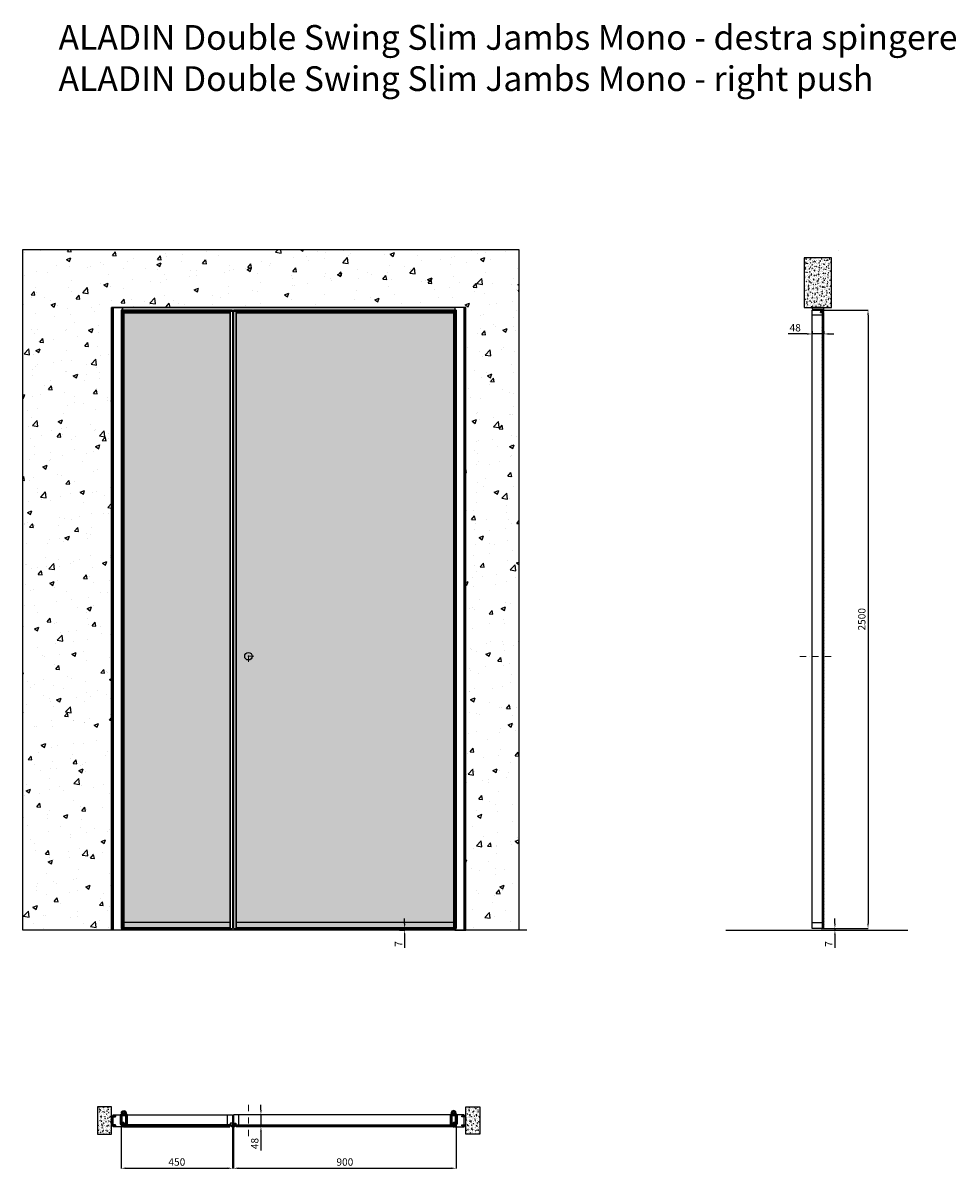
# Model space of a CAD drawing. Units: millimetres. Extents: x -782 to 43384, y -20762 to 6587.
# Drawn here: x -749 to 3022, y 1640 to 6274 of the extents above; entities that cross this region are included whole.
import ezdxf

# ---------------------------------------------------------------- set-up
doc = ezdxf.new("R2010")
doc.units = ezdxf.units.MM
doc.linetypes.add('DASHDOTX2', pattern=[50.8, 25.4, -12.7, 0, -12.7])
for name, color, linetype, lineweight in [('1', 7, 'Continuous', 0), ('ROMIDOT', 7, 'Continuous', 50), ('S_drw_Mezzaria', 241, 'DASHDOTX2', 9)]:
    doc.layers.add(name, color=color, linetype=linetype, lineweight=lineweight)
for name, color, linetype in [('3', 7, 'Continuous'), ('anta', 7, 'Continuous'), ('DISEGNO2', 6, 'Continuous'), ('floor', 5, 'Continuous'), ('muro', 251, 'Continuous'), ('quote', 3, 'Continuous'), ('telaio', 1, 'Continuous'), ('vetro', 4, 'Continuous')]:
    doc.layers.add(name, color=color, linetype=linetype)
doc.styles.get("Standard").update_dxf_attribs({"font": 'arial.ttf'})
doc.dimstyles.new('ISO-25', dxfattribs={"dimtxt": 30, "dimasz": 20, "dimexe": 1.25, "dimexo": 0.625, "dimgap": 6, "dimtad": 1, "dimdec": 0, "dimtxsty": 'Standard', "dimcen": 2.5, "dimadec": 0, "dimazin": 0, "dimtfac": 1, "dimtdec": 0, "dimtmove": 0, "dimatfit": 3, "dimfxl": 1, "dimarcsym": 0})

# ---------------------------------------------------------------- blocks, each defined once
blk = doc.blocks.new('*D1')
at = {"layer": 'Defpoints', "color": 0, "transparency": 16777216}
for p in [(2440.3, 5028.4), (2440.3, 5016.1), (2488.3, 5028.1)]:
    blk.add_point(p, dxfattribs=at)
at = {"layer": 'quote', "color": 0, "lineweight": -2, "transparency": 16777216}
for p, q in [((2420.3, 5016.1), (2344, 5016.1)), ((2440.3, 5027.8), (2440.3, 5014.8)), ((2488.3, 5016.1), (2440.3, 5016.1)), ((2488.3, 5027.5), (2488.3, 5014.8)), ((2508.3, 5016.1), (2528.3, 5016.1))]:
    blk.add_line(p, q, dxfattribs=at)
at = {"layer": 'quote', "color": 0, "transparency": 16777216}
for points in [[(2420.3, 5019.4), (2420.3, 5012.8), (2440.3, 5016.1)], [(2508.3, 5019.4), (2508.3, 5012.8), (2488.3, 5016.1)]]:
    blk.add_solid(points, dxfattribs=at)
at = {"layer": 'quote', "color": 0, "transparency": 16777216, "insert": (2372.1, 5037.4), "char_height": 30, "attachment_point": 5}
blk.add_mtext('48', dxfattribs=at)
blk = doc.blocks.new('*D2')
at = {"layer": 'Defpoints', "color": 0, "transparency": 16777216}
for p in [(692.8, 2612.5), (771.8, 2605.5), (793.4, 2605.5)]:
    blk.add_point(p, dxfattribs=at)
at = {"layer": 'quote', "color": 0, "lineweight": -2, "transparency": 16777216}
for p, q in [((793.4, 2632.5), (793.4, 2652.5)), ((693.4, 2612.5), (794.6, 2612.5)), ((772.4, 2605.5), (794.6, 2605.5)), ((793.4, 2612.5), (793.4, 2605.5)), ((793.4, 2585.5), (793.4, 2534.1))]:
    blk.add_line(p, q, dxfattribs=at)
at = {"layer": 'quote', "color": 0, "transparency": 16777216}
for points in [[(790.1, 2632.5), (796.7, 2632.5), (793.4, 2612.5)], [(790.1, 2585.5), (796.7, 2585.5), (793.4, 2605.5)]]:
    blk.add_solid(points, dxfattribs=at)
at = {"layer": 'quote', "color": 0, "transparency": 16777216, "insert": (772.4, 2549.8), "char_height": 30, "attachment_point": 5, "rotation": 90}
blk.add_mtext('7', dxfattribs=at)
blk = doc.blocks.new('*D4')
at = {"layer": 'Defpoints', "color": 0, "transparency": 16777216}
for p in [(2476.8, 2612.5), (2501.3, 2605.5), (2532.6, 2605.5)]:
    blk.add_point(p, dxfattribs=at)
at = {"layer": 'quote', "color": 0, "lineweight": -2, "transparency": 16777216}
for p, q in [((2532.6, 2632.5), (2532.6, 2652.5)), ((2477.4, 2612.5), (2533.8, 2612.5)), ((2502, 2605.5), (2533.8, 2605.5)), ((2532.6, 2612.5), (2532.6, 2605.5)), ((2532.6, 2585.5), (2532.6, 2534.1))]:
    blk.add_line(p, q, dxfattribs=at)
at = {"layer": 'quote', "color": 0, "transparency": 16777216}
for points in [[(2529.3, 2632.5), (2535.9, 2632.5), (2532.6, 2612.5)], [(2529.3, 2585.5), (2535.9, 2585.5), (2532.6, 2605.5)]]:
    blk.add_solid(points, dxfattribs=at)
at = {"layer": 'quote', "color": 0, "transparency": 16777216, "insert": (2511.6, 2549.8), "char_height": 30, "attachment_point": 5, "rotation": 90}
blk.add_mtext('7', dxfattribs=at)
blk = doc.blocks.new('*D5')
at = {"layer": 'Defpoints', "color": 0, "transparency": 16777216}
for p in [(2472.8, 5112.5), (2485.8, 2612.5), (2666.3, 2612.5)]:
    blk.add_point(p, dxfattribs=at)
at = {"layer": 'quote', "color": 0, "lineweight": -2, "transparency": 16777216}
for p, q in [((2473.4, 5112.5), (2667.5, 5112.5)), ((2666.3, 5092.5), (2666.3, 2632.5)), ((2486.4, 2612.5), (2667.5, 2612.5))]:
    blk.add_line(p, q, dxfattribs=at)
at = {"layer": 'quote', "color": 0, "transparency": 16777216}
for points in [[(2663, 5092.5), (2669.6, 5092.5), (2666.3, 5112.5)], [(2663, 2632.5), (2669.6, 2632.5), (2666.3, 2612.5)]]:
    blk.add_solid(points, dxfattribs=at)
at = {"layer": 'quote', "color": 0, "transparency": 16777216, "insert": (2645, 3862.5), "char_height": 30, "attachment_point": 5, "rotation": 90}
blk.add_mtext('2500', dxfattribs=at)
blk = doc.blocks.new('aladin swing mono_spingere_lato')
at = {"layer": 'vetro'}
h = blk.add_hatch(dxfattribs=at)
h.set_pattern_fill('ANSI31', color=256, angle=-90)
h.set_pattern_definition([(315, (647.216, 3569.627), (2.245064, 2.245064), [])])
h.paths.add_polyline_path([(2059.6, 2614.7), (2066.7, 2614.7), (2066.7, 5101.2), (2059.6, 5101.2)])
at = {"layer": 'anta'}
for p, q in [((2061.6, 5103), (2061.6, 5102)), ((2061.6, 5103), (2061.6, 5102)), ((2073.9, 5103.5), (2062.1, 5103.5)), ((2073.9, 5103.5), (2062.1, 5103.5)), ((2062.1, 5101.5), (2067.2, 5101.5)), ((2062.1, 5101.5), (2067.2, 5101.5)), ((2067.4, 5101.3), (2067.4, 5094.9)), ((2067.4, 5101.3), (2067.4, 5094.9)), ((2074.1, 5111.5), (2074.1, 5103.7)), ((2074.1, 5111.5), (2074.1, 5103.7)), ((2107.1, 5112.5), (2075.1, 5112.5)), ((2107.1, 5112.5), (2075.1, 5112.5)), ((2107.6, 5092), (2107.6, 5112)), ((2107.6, 5092), (2107.6, 5112)), ((2067.1, 5094.4), (2067.1, 5092)), ((2067.1, 5094.4), (2067.1, 5092)), ((2067.4, 5094.7), (2067.2, 5094.6)), ((2067.4, 5094.7), (2067.2, 5094.6)), ((2067.6, 5091.5), (2107.1, 5091.5)), ((2067.6, 5091.5), (2107.1, 5091.5))]:
    blk.add_line(p, q, dxfattribs=at)
at = {"layer": 'anta', "linetype": 'Continuous'}
blk.add_line((2107.6, 2613), (2107.6, 5092), dxfattribs=at)
blk.add_lwpolyline([(2066.7, 2636), (2066.7, 2633.6, 0.198912), (2066.8, 2633.4), (2067, 2633.3, -0.198912), (2067, 2633.1), (2067, 2614.7, -0.414214), (2066.8, 2614.5), (2062.1, 2614.5, 0.414214), (2061.6, 2614), (2061.6, 2613, 0.414214), (2062.1, 2612.5), (2107.1, 2612.5, 0.414214), (2107.6, 2613), (2107.6, 2636, 0.414214), (2107.1, 2636.5), (2067.2, 2636.5, 0.414214)], format="xyb", close=True, dxfattribs=at)
at = {"layer": 'anta'}
for centre, radius, start, end in [((2062.1, 5103), 0.5, 90, 180), ((2062.1, 5103), 0.5, 90, 180), ((2062.1, 5102), 0.5, 180, 270), ((2062.1, 5102), 0.5, 180, 270), ((2067.2, 5101.3), 0.2, 0, 90), ((2067.2, 5101.3), 0.2, 0, 90), ((2073.9, 5103.7), 0.2, 270, 0), ((2073.9, 5103.7), 0.2, 270, 0), ((2075.1, 5111.5), 1, 90, 180), ((2107.1, 5112), 0.5, 0, 90), ((2107.1, 5112), 0.5, 0, 90), ((2067.3, 5094.4), 0.2, 135, 180), ((2067.3, 5094.4), 0.2, 135, 180), ((2067.6, 5092), 0.5, 180, 270), ((2067.6, 5092), 0.5, 180, 270), ((2067.2, 5094.9), 0.2, 315, 0), ((2067.2, 5094.9), 0.2, 315, 0), ((2107.1, 5092), 0.5, 270, 0), ((2107.1, 5092), 0.5, 270, 0)]:
    blk.add_arc(centre, radius, start, end, dxfattribs=at)
at = {"layer": 'S_drw_Mezzaria'}
blk.add_line((2030.3, 3712.5), (2158.6, 3712.5), dxfattribs=at)
at = {"layer": 'vetro'}
blk.add_lwpolyline([(2066.7, 5101.2), (2066.7, 2614.7), (2059.6, 2614.7), (2059.6, 5101.2)], close=True, dxfattribs=at)
blk = doc.blocks.new('ALADIN_anta swing mono_spingere_front')
at = {"layer": 'vetro'}
h = blk.add_hatch(dxfattribs=at)
h.set_pattern_fill('DOTS', color=9, scale=10)
h.set_pattern_definition([(0, (-2935.257, 0), (7.9375, 15.875), [0, -15.875])])
h.paths.add_polyline_path([(-4883, 5101.2), (-4005.5, 5101.2), (-4005.5, 2614.7), (-4883, 2614.7)])
at = {"layer": 'anta'}
for p, q in [((-4894.2, 5112.5), (-4894.2, 2612.5)), ((-3994.2, 5112.5), (-4894.2, 5112.5)), ((-4885.2, 5112.5), (-4885.2, 2612.5)), ((-4883.2, 5112.5), (-4883.2, 2612.5)), ((-4005.2, 5103.5), (-4883.2, 5103.5)), ((-4005.2, 5101.5), (-4883.2, 5101.5)), ((-4005.2, 5112.5), (-4005.2, 2612.5)), ((-4003.2, 5112.5), (-4003.2, 2612.5)), ((-3994.2, 5112.5), (-3994.2, 2612.5)), ((-4894.2, 2612.5), (-3994.2, 2612.5)), ((-4005.2, 2636.5), (-4883.2, 2636.5)), ((-4883.2, 2614.5), (-4005.2, 2614.5))]:
    blk.add_line(p, q, dxfattribs=at)
blk.add_circle((-4834.2, 3713), 15, dxfattribs=at)
at = {"layer": 'S_drw_Mezzaria'}
for p, q in [((-4811.7, 3713), (-4856.7, 3713)), ((-4834.2, 3690.5), (-4834.2, 3735.5))]:
    blk.add_line(p, q, dxfattribs=at)
at = {"layer": 'vetro'}
blk.add_lwpolyline([(-4883, 5101.2), (-4005.5, 5101.2), (-4005.5, 2614.7), (-4883, 2614.7)], close=True, dxfattribs=at)
blk = doc.blocks.new('ALADIN_swing mono_spingere_anta fissa_front')
at = {"layer": 'vetro'}
h = blk.add_hatch(dxfattribs=at)
h.set_pattern_fill('DOTS', color=9, scale=10)
h.set_pattern_definition([(0, (-1278.722, 0), (7.9375, 15.875), [0, -15.875])])
h.paths.add_polyline_path([(-3226.4, 5101.2), (-2798.9, 5101.2), (-2798.9, 2614.7), (-3226.4, 2614.7)])
at = {"layer": 'anta'}
for p, q in [((-3237.7, 5112.5), (-3237.7, 2612.5)), ((-2787.7, 5112.5), (-3237.7, 5112.5)), ((-3228.7, 5112.5), (-3228.7, 2612.5)), ((-3226.7, 5112.5), (-3226.7, 2612.5)), ((-2798.7, 5103.5), (-3226.7, 5103.5)), ((-2798.7, 5101.5), (-3226.7, 5101.5)), ((-2798.7, 5112.5), (-2798.7, 2612.5)), ((-2796.7, 5112.5), (-2796.7, 2612.5)), ((-2787.7, 5112.5), (-2787.7, 2612.5)), ((-3237.7, 2612.5), (-2787.7, 2612.5)), ((-2798.7, 2636.5), (-3226.7, 2636.5)), ((-3226.7, 2614.5), (-2798.7, 2614.5))]:
    blk.add_line(p, q, dxfattribs=at)
at = {"layer": 'vetro'}
blk.add_lwpolyline([(-3226.4, 5101.2), (-2798.9, 5101.2), (-2798.9, 2614.7), (-3226.4, 2614.7)], close=True, dxfattribs=at)
blk = doc.blocks.new('*D27')
at = {"layer": 'Defpoints', "color": 0, "transparency": 16777216}
for p in [(101.8, 1854.8), (1001.8, 1826.4), (1001.8, 1643)]:
    blk.add_point(p, dxfattribs=at)
at = {"layer": 'quote', "color": 0, "lineweight": -2, "transparency": 16777216}
for p, q in [((101.8, 1854.1), (101.8, 1641.7)), ((1001.8, 1825.8), (1001.8, 1641.7)), ((121.8, 1643), (981.8, 1643))]:
    blk.add_line(p, q, dxfattribs=at)
at = {"layer": 'quote', "color": 0, "transparency": 16777216}
for points in [[(121.8, 1646.3), (121.8, 1639.6), (101.8, 1643)], [(981.8, 1646.3), (981.8, 1639.6), (1001.8, 1643)]]:
    blk.add_solid(points, dxfattribs=at)
at = {"layer": 'quote', "color": 0, "transparency": 16777216, "insert": (551.8, 1664.3), "char_height": 30, "attachment_point": 5}
blk.add_mtext('900', dxfattribs=at)
blk = doc.blocks.new('*D28')
at = {"layer": 'Defpoints', "color": 0, "transparency": 16777216}
for p in [(236.7, 1858.9), (212.6, 1810.9), (237, 1810.9)]:
    blk.add_point(p, dxfattribs=at)
at = {"layer": 'quote', "color": 0, "lineweight": -2, "transparency": 16777216}
for p, q in [((236.1, 1858.9), (211.4, 1858.9)), ((212.6, 1878.9), (212.6, 1898.9)), ((212.6, 1858.9), (212.6, 1810.9)), ((236.4, 1810.9), (211.4, 1810.9)), ((212.6, 1790.9), (212.6, 1714.7))]:
    blk.add_line(p, q, dxfattribs=at)
at = {"layer": 'quote', "color": 0, "transparency": 16777216}
for points in [[(209.3, 1878.9), (215.9, 1878.9), (212.6, 1858.9)], [(209.3, 1790.9), (215.9, 1790.9), (212.6, 1810.9)]]:
    blk.add_solid(points, dxfattribs=at)
at = {"layer": 'quote', "color": 0, "transparency": 16777216, "insert": (191.3, 1742.8), "char_height": 30, "attachment_point": 5, "rotation": 90}
blk.add_mtext('48', dxfattribs=at)
blk = doc.blocks.new('Gruppo16', base_point=(250.3, 511.9))
at = {"layer": '1', "color": 0, "linetype": 'Continuous', "lineweight": 0}
for p, q in [((247.3, 511.9), (248.8, 514.5)), ((248.8, 509.4), (247.3, 511.9)), ((248.8, 514.5), (251.7, 514.5)), ((251.7, 514.5), (253.2, 511.9)), ((253.2, 511.9), (251.7, 509.4)), ((251.7, 509.4), (248.8, 509.4))]:
    blk.add_line(p, q, dxfattribs=at)
for radius in [6, 3.2]:
    blk.add_circle((250.3, 511.9), radius, dxfattribs=at)
blk.add_arc((250.3, 511.9), 5.5, 360, 270, dxfattribs=at)
blk = doc.blocks.new('ALADIN swing mono_plan')
at = {"layer": 'vetro'}
h = blk.add_hatch(dxfattribs=at)
h.set_pattern_fill('ANSI31', color=256)
h.paths.add_polyline_path([(945.9, 1412.4), (945.9, 1419.5), (68.4, 1419.5), (68.4, 1412.4)])
at = {"layer": '3', "color": 8, "linetype": 'Continuous'}
for p, q in [((937.1, 1468.4), (937.1, 1460.4)), ((938.6, 1468.4), (938.6, 1460.4)), ((954.6, 1468.4), (954.6, 1460.4)), ((956.1, 1468.4), (956.1, 1460.4))]:
    blk.add_line(p, q, dxfattribs=at)
for radius in [9.5, 8]:
    blk.add_arc((946.6, 1468.4), radius, 0, 180, dxfattribs=at)
at = {"layer": 'anta'}
for p, q in [((57.1, 1459.9), (57.1, 1427.9)), ((57.1, 1459.9), (57.1, 1427.9)), ((77.6, 1460.4), (57.6, 1460.4)), ((77.6, 1460.4), (57.6, 1460.4)), ((936.6, 1460.4), (77.6, 1460.4)), ((78.1, 1420.4), (78.1, 1459.9)), ((78.1, 1420.4), (78.1, 1459.9)), ((58.1, 1426.9), (65.9, 1426.9)), ((58.1, 1426.9), (65.9, 1426.9)), ((66.1, 1426.7), (66.1, 1414.9)), ((66.1, 1426.7), (66.1, 1414.9)), ((66.6, 1414.4), (67.6, 1414.4)), ((66.6, 1414.4), (67.6, 1414.4)), ((68.1, 1414.9), (68.1, 1420)), ((68.1, 1414.9), (68.1, 1420)), ((68.3, 1420.2), (74.7, 1420.2)), ((68.3, 1420.2), (74.7, 1420.2)), ((74.9, 1420.1), (75.1, 1420)), ((74.9, 1420.1), (75.1, 1420)), ((75.2, 1419.9), (77.6, 1419.9)), ((75.2, 1419.9), (77.6, 1419.9))]:
    blk.add_line(p, q, dxfattribs=at)
for centre, radius, start, end in [((57.6, 1459.9), 0.5, 90, 180), ((57.6, 1459.9), 0.5, 90, 180), ((77.6, 1459.9), 0.5, 0, 90), ((77.6, 1459.9), 0.5, 0, 90), ((58.1, 1427.9), 1, 180, 270), ((65.9, 1426.7), 0.2, 0, 90), ((65.9, 1426.7), 0.2, 0, 90), ((66.6, 1414.9), 0.5, 180, 270), ((66.6, 1414.9), 0.5, 180, 270), ((67.6, 1414.9), 0.5, 270, 0), ((67.6, 1414.9), 0.5, 270, 0), ((68.3, 1420), 0.2, 90, 180), ((68.3, 1420), 0.2, 90, 180), ((74.7, 1420), 0.2, 45, 90), ((74.7, 1420), 0.2, 45, 90), ((75.2, 1420.1), 0.2, 225, 270), ((75.2, 1420.1), 0.2, 225, 270), ((77.6, 1420.4), 0.5, 270, 0), ((77.6, 1420.4), 0.5, 270, 0)]:
    blk.add_arc(centre, radius, start, end, dxfattribs=at)
at = {"layer": 'ROMIDOT'}
for p, q in [((936.1, 1420.4), (936.1, 1459.9)), ((936.6, 1460.4), (956.6, 1460.4)), ((957.1, 1459.9), (957.1, 1427.9)), ((939, 1419.9), (936.6, 1419.9)), ((939.4, 1420.1), (939.2, 1420)), ((945.9, 1420.2), (939.5, 1420.2)), ((946.1, 1414.9), (946.1, 1420)), ((947.6, 1414.4), (946.6, 1414.4)), ((948.1, 1426.7), (948.1, 1414.9)), ((956.1, 1426.9), (948.3, 1426.9))]:
    blk.add_line(p, q, dxfattribs=at)
for centre, radius, start, end in [((936.6, 1459.9), 0.5, 90, 180), ((956.6, 1459.9), 0.5, 0, 90), ((936.6, 1420.4), 0.5, 180, 270), ((939, 1420.1), 0.2, 270, 315), ((939.5, 1420), 0.2, 90, 135), ((945.9, 1420), 0.2, 0, 90), ((946.6, 1414.9), 0.5, 180, 270), ((947.6, 1414.9), 0.5, 270, 0), ((948.3, 1426.7), 0.2, 90, 180), ((956.1, 1427.9), 1, 270, 0)]:
    blk.add_arc(centre, radius, start, end, dxfattribs=at)
at = {"layer": 'S_drw_Mezzaria'}
blk.add_line((117.1, 1373.9), (117.1, 1504.9), dxfattribs=at)
at = {"layer": 'vetro'}
blk.add_lwpolyline([(68.4, 1419.5), (945.9, 1419.5), (945.9, 1412.4), (68.4, 1412.4)], close=True, dxfattribs=at)
at = {"layer": '3', "color": 8, "linetype": 'Continuous'}
blk.add_blockref('Gruppo16', (946.6, 1468.4), dxfattribs=at)
blk = doc.blocks.new('ALADIN swing mono_anta fissa_plan')
at = {"layer": 'vetro'}
h = blk.add_hatch(dxfattribs=at)
h.set_pattern_fill('ANSI31', color=256)
h.set_pattern_definition([(45, (44.6922, 113.4987), (-2.245064, 2.245064), [])])
h.paths.add_polyline_path([(563.1, 1533), (563.1, 1525.9), (990.6, 1525.9), (990.6, 1533)])
at = {"layer": '3', "color": 8, "linetype": 'Continuous'}
for p, q in [((981.8, 1581.9), (981.8, 1573.9)), ((983.3, 1581.9), (983.3, 1573.9)), ((999.3, 1581.9), (999.3, 1573.9)), ((1000.8, 1581.9), (1000.8, 1573.9))]:
    blk.add_line(p, q, dxfattribs=at)
for radius in [9.5, 8]:
    blk.add_arc((991.3, 1581.9), radius, 0, 180, dxfattribs=at)
at = {"layer": 'anta'}
for p, q in [((551.8, 1573.4), (551.8, 1541.4)), ((551.8, 1573.4), (551.8, 1541.4)), ((572.3, 1573.9), (552.3, 1573.9)), ((572.3, 1573.9), (552.3, 1573.9)), ((552.8, 1540.4), (560.6, 1540.4)), ((552.8, 1540.4), (560.6, 1540.4)), ((560.8, 1540.2), (560.8, 1528.4)), ((560.8, 1540.2), (560.8, 1528.4)), ((562.8, 1528.4), (562.8, 1533.5)), ((562.8, 1528.4), (562.8, 1533.5)), ((563, 1533.7), (569.4, 1533.7)), ((563, 1533.7), (569.4, 1533.7)), ((569.6, 1533.6), (569.8, 1533.5)), ((569.6, 1533.6), (569.8, 1533.5)), ((569.9, 1533.4), (572.3, 1533.4)), ((569.9, 1533.4), (572.3, 1533.4)), ((981.3, 1573.9), (572.3, 1573.9)), ((572.8, 1533.9), (572.8, 1573.4)), ((572.8, 1533.9), (572.8, 1573.4)), ((561.3, 1527.9), (562.3, 1527.9)), ((561.3, 1527.9), (562.3, 1527.9))]:
    blk.add_line(p, q, dxfattribs=at)
for centre, radius, start, end in [((552.3, 1573.4), 0.5, 90, 180), ((552.3, 1573.4), 0.5, 90, 180), ((552.8, 1541.4), 1, 180, 270), ((560.6, 1540.2), 0.2, 0, 90), ((560.6, 1540.2), 0.2, 0, 90), ((563, 1533.5), 0.2, 90, 180), ((563, 1533.5), 0.2, 90, 180), ((569.4, 1533.5), 0.2, 45, 90), ((569.4, 1533.5), 0.2, 45, 90), ((569.9, 1533.6), 0.2, 225, 270), ((569.9, 1533.6), 0.2, 225, 270), ((572.3, 1573.4), 0.5, 0, 90), ((572.3, 1573.4), 0.5, 0, 90), ((572.3, 1533.9), 0.5, 270, 0), ((572.3, 1533.9), 0.5, 270, 0), ((561.3, 1528.4), 0.5, 180, 270), ((561.3, 1528.4), 0.5, 180, 270), ((562.3, 1528.4), 0.5, 270, 0), ((562.3, 1528.4), 0.5, 270, 0)]:
    blk.add_arc(centre, radius, start, end, dxfattribs=at)
at = {"layer": 'ROMIDOT'}
for p, q in [((980.8, 1533.9), (980.8, 1573.4)), ((981.3, 1573.9), (1001.3, 1573.9)), ((983.7, 1533.4), (981.3, 1533.4)), ((984.1, 1533.6), (983.9, 1533.5)), ((990.6, 1533.7), (984.2, 1533.7)), ((990.8, 1528.4), (990.8, 1533.5)), ((992.8, 1540.2), (992.8, 1528.4)), ((1000.8, 1540.4), (993, 1540.4)), ((1001.8, 1573.4), (1001.8, 1541.4)), ((992.3, 1527.9), (991.3, 1527.9))]:
    blk.add_line(p, q, dxfattribs=at)
for centre, radius, start, end in [((981.3, 1573.4), 0.5, 90, 180), ((981.3, 1533.9), 0.5, 180, 270), ((983.7, 1533.6), 0.2, 270, 315), ((984.2, 1533.5), 0.2, 90, 135), ((990.6, 1533.5), 0.2, 0, 90), ((993, 1540.2), 0.2, 90, 180), ((1000.8, 1541.4), 1, 270, 0), ((1001.3, 1573.4), 0.5, 0, 90), ((991.3, 1528.4), 0.5, 180, 270), ((992.3, 1528.4), 0.5, 270, 0)]:
    blk.add_arc(centre, radius, start, end, dxfattribs=at)
at = {"layer": 'vetro'}
blk.add_lwpolyline([(563.1, 1533), (990.6, 1533), (990.6, 1525.9), (563.1, 1525.9)], close=True, dxfattribs=at)
at = {"layer": '3', "color": 8, "linetype": 'Continuous'}
blk.add_blockref('Gruppo16', (991.3, 1581.9), dxfattribs=at)
blk = doc.blocks.new('*D29')
at = {"layer": 'Defpoints', "color": 0, "transparency": 16777216}
for p in [(97.8, 1858.4), (-352.2, 1826.4), (97.8, 1643)]:
    blk.add_point(p, dxfattribs=at)
at = {"layer": 'quote', "color": 0, "lineweight": -2, "transparency": 16777216}
for p, q in [((97.8, 1857.8), (97.8, 1641.7)), ((-352.2, 1825.8), (-352.2, 1641.7)), ((-332.2, 1643), (77.8, 1643))]:
    blk.add_line(p, q, dxfattribs=at)
at = {"layer": 'quote', "color": 0, "transparency": 16777216}
for points in [[(-332.2, 1646.3), (-332.2, 1639.6), (-352.2, 1643)], [(77.8, 1646.3), (77.8, 1639.6), (97.8, 1643)]]:
    blk.add_solid(points, dxfattribs=at)
at = {"layer": 'quote', "color": 0, "transparency": 16777216, "insert": (-127.2, 1664.3), "char_height": 30, "attachment_point": 5}
blk.add_mtext('450', dxfattribs=at)
blk = doc.blocks.new('stipite slim_sez')
for points in [[(22.2, 1997.9), (6.6, 1997.9), (6.6, 2039.3), (22.1, 2039.3), (22.1, 2035.6), (8.6, 2035.6), (8.6, 2001.6), (22.2, 2001.6), (22.2, 1997.9)], [(50.6, 1994.9), (50.6, 1994.6), (13.6, 1994.6), (13.6, 1997.9), (22.6, 1997.9), (22.6, 2002.2), (13.6, 2002.2), (13.6, 2035), (22.6, 2035), (22.6, 2039.3), (13.6, 2039.3), (13.6, 2042.6), (41.6, 2042.6), (41.6, 2004.6), (50.6, 2004.6), (50.6, 1994.9)]]:
    blk.add_lwpolyline(points)
blk = doc.blocks.new('telaio slim_front')
at = {"layer": 'telaio'}
for points in [[(62.8, 4497.1), (69.8, 4497.1), (69.8, 1979.1), (62.8, 1979.1)], [(69.8, 4497.1), (106.8, 4497.1), (106.8, 1979.1), (69.8, 1979.1)]]:
    blk.add_lwpolyline(points, close=True, dxfattribs=at)

msp = doc.modelspace()

# ---------------------------------------------------------------- hatches: boundary and pattern name
at = {"layer": 'muro'}
h = msp.add_hatch(dxfattribs=at)
h.set_pattern_fill('AR-CONC', color=256)
h.set_pattern_definition([(50, (-4784.45, -3869.09), (182.1847, -15.939), [19.05, -209.55]), (355, (-4784.45, -3869.09), (-35.2434, 191.057), [15.24, -167.6406]), (100.4514, (-4769.26, -3870.42), (146.9412, 175.1178), [16.19, -178.0902]), (46.1842, (-4784.45, -3818.29), (271.079, -42.0423), [28.575, -314.325]), (96.6356, (-4761.86, -3821.8), (237.404, 247.426), [24.285, -267.1356]), (351.1842, (-4784.45, -3818.3), (237.404, 247.426), [22.86, -251.46]), (21, (-4759.05, -3830.99), (151.6144, -102.2652), [19.05, -209.55]), (326, (-4759.05, -3830.99), (61.802, 184.188), [15.24, -167.64]), (71.4514, (-4746.41, -3839.51), (213.4164, 81.9228), [16.19, -178.09]), (37.5, (-4784.447, -3869.09), (3.0886, 84.55504), [0, -165.608, 0, -170.18, 0, -168.275]), (7.5, (-4784.45, -3869.09), (66.81966, 100.1806), [0, -97.028, 0, -161.798, 0, -64.135]), (327.5, (-4841.09, -3869.09), (135.5906, -5.72874), [0, -63.5, 0, -198.12, 0, -262.89]), (317.5, (-4866.49, -3869.09), (148.1292, 25.4265), [0, -82.55, 0, -131.572, 0, -186.69])])
h.paths.add_polyline_path([(-749.4, 5357), (-749.4, 2605.5), (-391.2, 2605.5), (-391.2, 5123.5), (-330.6, 5123.5), (1040.8, 5123.5), (1040.8, 2605.5), (1255.2, 2605.5), (1255.2, 5357)])
h = msp.add_hatch(dxfattribs=at)
h.set_pattern_fill('AR-CONC', color=256, scale=0.1, angle=90)
h.set_pattern_definition([(140, (3848.56, 4057.899), (1.59391, 18.21847), [1.905, -20.955]), (85, (3848.56, 4057.9), (-19.10568, -3.52434), [1.524, -16.76406]), (190.4514, (3848.693, 4059.417), (-17.51178, 14.69412), [1.619, -17.80902]), (136.1842, (3843.48, 4057.9), (4.20423, 27.1079), [2.8575, -31.4325]), (186.6356, (3843.83, 4060.158), (-24.7426, 23.7404), [2.4285, -26.71356]), (81.1842, (3843.48, 4057.9), (-24.7426, 23.7404), [2.286, -25.14597]), (111, (3844.75, 4060.439), (10.22652, 15.16144), [1.905, -20.955]), (56, (3844.75, 4060.44), (-18.4188, 6.1802), [1.524, -16.764]), (161.4514, (3845.602, 4061.703), (-8.19228, 21.34164), [1.619, -17.809]), (127.5, (3848.56, 4057.899), (-8.455504, 0.30886), [0, -16.5608, 0, -17.018, 0, -16.8275]), (97.5, (3848.56, 4057.899), (-10.018057, 6.681966), [0, -9.7028, 0, -16.1798, 0, -6.4135]), (57.5, (3848.56, 4052.235), (0.572874, 13.55906), [0, -6.35, 0, -19.812, 0, -26.289]), (47.5, (3848.56, 4049.695), (-2.54265, 14.81292), [0, -8.255, 0, -13.1572, 0, -18.669])])
h.paths.add_polyline_path([(2408.8, 5324.2), (2408.8, 5123.5), (2518.8, 5123.5), (2518.8, 5324.2)])
h = msp.add_hatch(dxfattribs=at)
h.set_pattern_fill('AR-CONC', color=256, scale=0.1)
h.set_pattern_definition([(50, (-449.223, 368.535), (18.21847, -1.59391), [1.905, -20.955]), (355, (-449.223, 368.535), (-3.52434, 19.10568), [1.524, -16.76406]), (100.4514, (-447.705, 368.403), (14.69412, 17.51178), [1.619, -17.80902]), (46.1842, (-449.223, 373.615), (27.1079, -4.20423), [2.8575, -31.4325]), (96.6356, (-446.964, 373.265), (23.7404, 24.7426), [2.4285, -26.71356]), (351.1842, (-449.223, 373.615), (23.7404, 24.7426), [2.286, -25.14597]), (21, (-446.683, 372.345), (15.16144, -10.22652), [1.905, -20.955]), (326, (-446.683, 372.345), (6.1802, 18.4188), [1.524, -16.764]), (71.4514, (-445.42, 371.493), (21.34164, 8.19228), [1.619, -17.809]), (37.5, (-449.223, 368.5355), (0.30886, 8.455504), [0, -16.5608, 0, -17.018, 0, -16.8275]), (7.5, (-449.223, 368.5355), (6.681966, 10.01806), [0, -9.7028, 0, -16.1798, 0, -6.4135]), (327.5, (-454.887, 368.5355), (13.55906, -0.572874), [0, -6.35, 0, -19.812, 0, -26.289]), (317.5, (-457.427, 368.535), (14.81292, 2.54265), [0, -8.255, 0, -13.1572, 0, -18.669])])
h.paths.add_polyline_path([(-447.4, 1780.7), (-391.2, 1780.7), (-391.2, 1890.7), (-447.4, 1890.7)])
h = msp.add_hatch(dxfattribs=at)
h.set_pattern_fill('AR-CONC', color=256, scale=0.1)
h.set_pattern_definition([(50, (4.777, 368.535), (18.21847, -1.59391), [1.905, -20.955]), (355, (4.777, 368.535), (-3.52434, 19.10568), [1.524, -16.76406]), (100.4514, (6.295, 368.403), (14.69412, 17.51178), [1.619, -17.80902]), (46.1842, (4.777, 373.615), (27.1079, -4.20423), [2.8575, -31.4325]), (96.6356, (7.036, 373.265), (23.7404, 24.7426), [2.4285, -26.71356]), (351.1842, (4.777, 373.615), (23.7404, 24.7426), [2.286, -25.14597]), (21, (7.317, 372.345), (15.16144, -10.22652), [1.905, -20.955]), (326, (7.317, 372.345), (6.1802, 18.4188), [1.524, -16.764]), (71.4514, (8.58, 371.493), (21.34164, 8.19228), [1.619, -17.809]), (37.5, (4.777, 368.5355), (0.30886, 8.455504), [0, -16.5608, 0, -17.018, 0, -16.8275]), (7.5, (4.777, 368.5355), (6.681966, 10.018057), [0, -9.7028, 0, -16.1798, 0, -6.4135]), (327.5, (-0.887, 368.5355), (13.55906, -0.572874), [0, -6.35, 0, -19.812, 0, -26.289]), (317.5, (-3.427, 368.535), (14.81292, 2.54265), [0, -8.255, 0, -13.1572, 0, -18.669])])
h.paths.add_polyline_path([(1097, 1780.7), (1040.8, 1780.7), (1040.8, 1890.7), (1097, 1890.7)])

# ---------------------------------------------------------------- linework, layer by layer
at = {"color": 2}
msp.add_line((164.8, 1814.1), (164.8, 1814.1), dxfattribs=at)
at = {"layer": 'anta', "color": 51, "true_color": 0xf7f281}
msp.add_lwpolyline([(97.8, 1824.4, 0.414214), (96.8, 1825.4), (90.3, 1825.4), (88.8, 1823.9), (88.8, 1818.7, 0.414214), (89.1, 1818.4), (92.6, 1818.4, -0.414214), (92.8, 1818.2), (92.8, 1812.7, 0.414214), (93.1, 1812.4), (106.5, 1812.4, 0.414214), (106.8, 1812.7), (106.8, 1821.4, 0.414214), (106.3, 1821.9), (100.9, 1821.9, 0.414214), (100.4, 1821.4), (100.4, 1818.1, -0.198912), (100.4, 1817.9), (98.8, 1816.4, -0.198912), (98.7, 1816.3), (98, 1816.3, -0.414214), (97.8, 1816.5)], format="xyb", close=True, dxfattribs=at)
at = {"layer": 'floor'}
for p, q in [((1287.8, 2605.5), (-679, 2605.5)), ((2091.3, 2605.5), (2827.2, 2605.5))]:
    msp.add_line(p, q, dxfattribs=at)
at = {"layer": 'muro'}
msp.add_line((2548.7, 5352), (2548.8, 5351.9), dxfattribs=at)
msp.add_lwpolyline([(-749.4, 2605.5), (-749.4, 5357), (1255.2, 5357), (1255.2, 2605.5), (1040.8, 2605.5), (1040.8, 5123.5), (-330.6, 5123.5), (-330.6, 5123.5), (-391.2, 5123.5), (-391.2, 2605.5), (-749.4, 2605.5)], dxfattribs=at)
for points in [[(2408.8, 5324.2), (2408.8, 5123.5), (2518.8, 5123.5), (2518.8, 5324.2)], [(-447.4, 1780.7), (-391.2, 1780.7), (-391.2, 1890.7), (-447.4, 1890.7)], [(1097, 1780.7), (1040.8, 1780.7), (1040.8, 1890.7), (1097, 1890.7)]]:
    msp.add_lwpolyline(points, close=True, dxfattribs=at)
at = {"layer": 'telaio'}
msp.add_lwpolyline([(996.8, 5123.5), (996.8, 5107.5), (-347.2, 5107.5), (-347.2, 5123.5)], close=True, dxfattribs=at)
msp.add_lwpolyline([(2487.8, 5123.5), (2440.8, 5123.5, 0.414214), (2440.3, 5123), (2440.3, 5117, 0.414214), (2440.8, 5116.5), (2464.3, 5116.5), (2483.7, 5116.5, -0.414214), (2483.9, 5116.3), (2483.9, 5115.6, -0.198595), (2483.8, 5115.5), (2482.3, 5114, -0.19923), (2482.1, 5113.9), (2478.8, 5113.9, 0.414214), (2478.3, 5113.4), (2478.3, 5108, 0.414214), (2478.8, 5107.5), (2488, 5107.5, 0.414214), (2488.3, 5107.8), (2488.3, 5123, 0.414214), (2487.8, 5123.5), (2486, 5123.5)], format="xyb", dxfattribs=at)

# ---------------------------------------------------------------- block references
at = {"layer": 'anta'}
for name, p in [('ALADIN_swing mono_spingere_anta fissa_front', (2885.5, 0)), ('ALADIN_anta swing mono_spingere_front', (4996.1, 0))]:
    msp.add_blockref(name, p, dxfattribs=at)
at = {"layer": 'anta', "xscale": -1}
for name, p in [('aladin swing mono_spingere_lato', (4547.9, 0)), ('ALADIN swing mono_anta fissa_plan', (649.6, 285))]:
    msp.add_blockref(name, p, dxfattribs=at)
at = {"layer": 'anta', "color": 2}
msp.add_blockref('ALADIN swing mono_plan', (44.7, 398.5), dxfattribs=at)
at = {"layer": 'telaio'}
for name, p in [('telaio slim_front', (-454, 626.4)), ('stipite slim_sez', (-397.8, -183.8))]:
    msp.add_blockref(name, p, dxfattribs=at)
at = {"layer": 'telaio', "xscale": -1}
msp.add_blockref('telaio slim_front', (1103.6, 626.4), dxfattribs=at)
at = {"layer": 'telaio', "color": 2, "xscale": -1}
msp.add_blockref('stipite slim_sez', (1047.4, -183.8), dxfattribs=at)

# ---------------------------------------------------------------- texts
at = {"layer": 'DISEGNO2', "insert": (-605.6, 6265.1), "char_height": 100, "attachment_point": 1}
msp.add_mtext_dynamic_manual_height_columns('{\\fArial|b1|i0|c0|p34;ALADIN Double Swing Slim Jambs Mono - destra spingere \\PALADIN Double Swing Slim Jambs Mono - right push}', width=4363.015, gutter_width=12.5, heights=[370.7], dxfattribs=at)

# ---------------------------------------------------------------- dimensions: what is measured, and where the dimension line sits
at = {"layer": 'quote'}
for base, p1, p2, angle, picture, middle in [((2666.3, 2612.5), (2472.8, 5112.5), (2485.8, 2612.5), 90, '*D5', (2645, 3862.5)), ((2440.3, 5016.1), (2488.3, 5028.1), (2440.3, 5028.4), 0, '*D1', (2372.1, 5037.4)), ((793.4, 2605.5), (692.8, 2612.5), (771.8, 2605.5), 90, '*D2', (772.4, 2549.8)), ((2532.6, 2605.5), (2476.8, 2612.5), (2501.3, 2605.5), 90, '*D4', (2511.6, 2549.8)), ((212.6, 1810.9), (236.7, 1858.9), (237, 1810.9), 90, '*D28', (191.3, 1742.8))]:
    dim = msp.add_linear_dim(base=base, p1=p1, p2=p2, angle=angle, dimstyle='ISO-25', dxfattribs=at)
    dim.commit()
    dim.dimension.update_dxf_attribs({"geometry": picture, "text_midpoint": middle})
for base, p1, p2, picture, middle in [((97.8, 1643), (-352.2, 1826.4), (97.8, 1858.4), '*D29', (-127.2, 1664.3)), ((1001.8, 1643), (101.8, 1854.8), (1001.8, 1826.4), '*D27', (551.8, 1664.3))]:
    dim = msp.add_linear_dim(base=base, p1=p1, p2=p2, dimstyle='ISO-25', dxfattribs=at)
    dim.commit()
    dim.dimension.update_dxf_attribs({"geometry": picture, "text_midpoint": middle})

doc.saveas('drawing.dxf')
